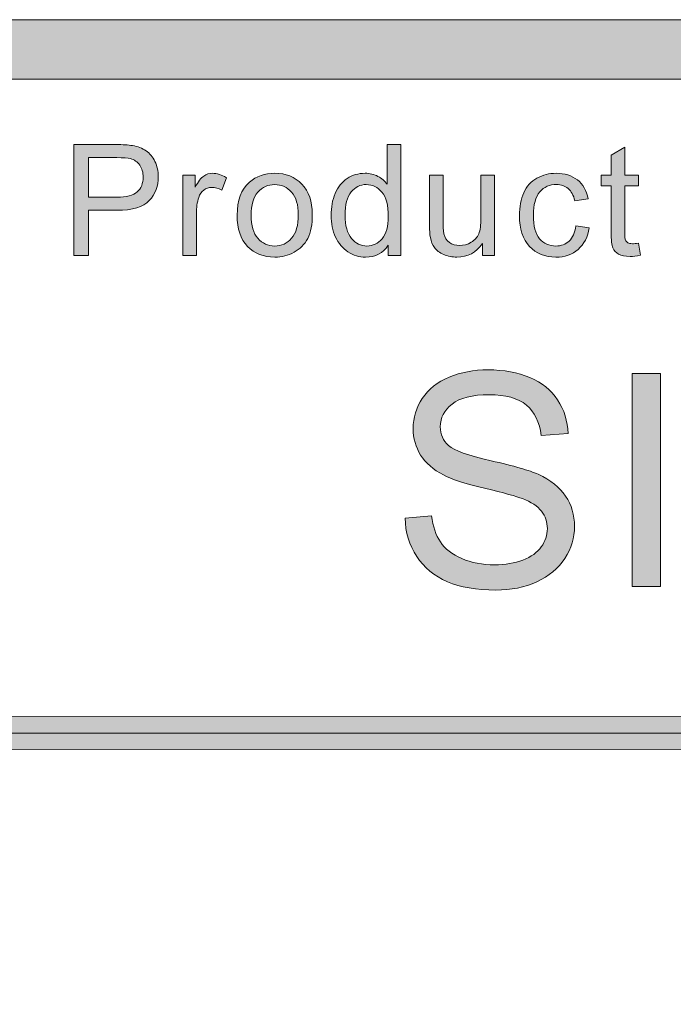
# Model space of a CAD drawing. Units: inches. Extents: x 0 to 8.9, y -11 to 2.
# Drawn here: x 3.7 to 4, y -10.1 to -9.7 of the extents above; entities that cross this region are included whole.
import ezdxf

# ---------------------------------------------------------------- set-up
doc = ezdxf.new("R2010")
doc.units = ezdxf.units.IN
doc.header["$MEASUREMENT"] = 0
doc.layers.add('Layer 1', color=7, linetype='Continuous', lineweight=0)

# ---------------------------------------------------------------- blocks, each defined once
blk = doc.blocks.new('Block_9')
at = {"layer": 'Layer 1'}
h = blk.add_hatch(color=7, dxfattribs=at)
h.dxf.hatch_style = 2
edge = h.paths.add_edge_path()
edge.add_spline(control_points=[(3.89297, -9.94355), (3.89297, -9.94355), (3.90414, -9.94257), (3.90414, -9.94257), (3.90467, -9.94706), (3.9059, -9.95072), (3.90784, -9.9536), (3.90976, -9.95646), (3.91277, -9.95878), (3.91684, -9.96056), (3.92091, -9.96232), (3.92548, -9.96322), (3.93057, -9.96322), (3.93509, -9.96322), (3.93907, -9.96254), (3.94253, -9.9612), (3.94599, -9.95985), (3.94856, -9.95801), (3.95025, -9.95567), (3.95194, -9.95333), (3.95279, -9.95078), (3.95279, -9.94801), (3.95279, -9.9452), (3.95197, -9.94275), (3.95034, -9.94066), (3.94872, -9.93856), (3.94603, -9.93681), (3.94229, -9.93538), (3.93989, -9.93445), (3.93458, -9.93298), (3.92636, -9.93102), (3.91814, -9.92904), (3.91238, -9.92718), (3.90908, -9.92543), (3.90481, -9.92319), (3.90162, -9.92041), (3.89954, -9.9171), (3.89743, -9.91378), (3.89639, -9.91007), (3.89639, -9.90595), (3.89639, -9.90145), (3.89767, -9.89722), (3.90023, -9.8933), (3.9028, -9.88936), (3.90654, -9.88639), (3.91147, -9.88436), (3.91639, -9.88232), (3.92186, -9.88129), (3.92788, -9.88129), (3.93452, -9.88129), (3.94036, -9.88236), (3.94543, -9.88451), (3.95049, -9.88664), (3.95439, -9.88978), (3.95712, -9.89393), (3.95985, -9.89808), (3.96131, -9.90278), (3.96151, -9.90804), (3.96151, -9.90804), (3.95016, -9.90888), (3.95016, -9.90888), (3.94955, -9.90324), (3.94748, -9.89897), (3.94397, -9.89608), (3.94044, -9.89319), (3.93525, -9.89174), (3.92837, -9.89174), (3.92121, -9.89174), (3.91599, -9.89305), (3.91272, -9.89567), (3.90944, -9.8983), (3.9078, -9.90146), (3.9078, -9.90516), (3.9078, -9.90838), (3.90896, -9.91102), (3.91128, -9.9131), (3.91356, -9.91517), (3.91951, -9.9173), (3.92913, -9.91947), (3.93875, -9.92166), (3.94536, -9.92356), (3.94894, -9.92518), (3.95415, -9.92759), (3.95799, -9.93062), (3.96048, -9.93431), (3.96296, -9.93799), (3.9642, -9.94223), (3.9642, -9.94704), (3.9642, -9.9518), (3.96284, -9.95629), (3.96011, -9.96049), (3.95738, -9.96471), (3.95346, -9.96798), (3.94836, -9.97032), (3.94325, -9.97266), (3.93751, -9.97382), (3.93112, -9.97382), (3.92302, -9.97382), (3.91623, -9.97264), (3.91077, -9.9703), (3.90529, -9.96794), (3.901, -9.96438), (3.89788, -9.95964), (3.89478, -9.9549), (3.89313, -9.94954), (3.89297, -9.94355)], knot_values=[0, 0, 0, 0, 1, 1, 1, 2, 2, 2, 3, 3, 3, 4, 4, 4, 5, 5, 5, 6, 6, 6, 7, 7, 7, 8, 8, 8, 9, 9, 9, 10, 10, 10, 11, 11, 11, 12, 12, 12, 13, 13, 13, 14, 14, 14, 15, 15, 15, 16, 16, 16, 17, 17, 17, 18, 18, 18, 19, 19, 19, 20, 20, 20, 21, 21, 21, 22, 22, 22, 23, 23, 23, 24, 24, 24, 25, 25, 25, 26, 26, 26, 27, 27, 27, 28, 28, 28, 29, 29, 29, 30, 30, 30, 31, 31, 31, 32, 32, 32, 33, 33, 33, 34, 34, 34, 35, 35, 35, 35], degree=3, periodic=0)
h = blk.add_hatch(color=7, dxfattribs=at)
h.dxf.hatch_style = 2
edge = h.paths.add_edge_path()
edge.add_spline(control_points=[(3.98851, -9.9723), (3.98851, -9.9723), (3.98851, -9.88283), (3.98851, -9.88283), (3.98851, -9.88283), (4.00035, -9.88283), (4.00035, -9.88283), (4.00035, -9.88283), (4.00035, -9.9723), (4.00035, -9.9723), (4.00035, -9.9723), (3.98851, -9.9723), (3.98851, -9.9723)], knot_values=[0, 0, 0, 0, 1, 1, 1, 2, 2, 2, 3, 3, 3, 4, 4, 4, 4], degree=3, periodic=0)
for points, knots in [([(3.89297, -9.94355), (3.89297, -9.94355), (3.90414, -9.94257), (3.90414, -9.94257), (3.90467, -9.94706), (3.9059, -9.95072), (3.90784, -9.9536), (3.90976, -9.95646), (3.91277, -9.95878), (3.91684, -9.96056), (3.92091, -9.96232), (3.92548, -9.96322), (3.93057, -9.96322), (3.93509, -9.96322), (3.93907, -9.96254), (3.94253, -9.9612), (3.94599, -9.95985), (3.94856, -9.95801), (3.95025, -9.95567), (3.95194, -9.95333), (3.95279, -9.95078), (3.95279, -9.94801), (3.95279, -9.9452), (3.95197, -9.94275), (3.95034, -9.94066), (3.94872, -9.93856), (3.94603, -9.93681), (3.94229, -9.93538), (3.93989, -9.93445), (3.93458, -9.93298), (3.92636, -9.93102), (3.91814, -9.92904), (3.91238, -9.92718), (3.90908, -9.92543), (3.90481, -9.92319), (3.90162, -9.92041), (3.89954, -9.9171), (3.89743, -9.91378), (3.89639, -9.91007), (3.89639, -9.90595), (3.89639, -9.90145), (3.89767, -9.89722), (3.90023, -9.8933), (3.9028, -9.88936), (3.90654, -9.88639), (3.91147, -9.88436), (3.91639, -9.88232), (3.92186, -9.88129), (3.92788, -9.88129), (3.93452, -9.88129), (3.94036, -9.88236), (3.94543, -9.88451), (3.95049, -9.88664), (3.95439, -9.88978), (3.95712, -9.89393), (3.95985, -9.89808), (3.96131, -9.90278), (3.96151, -9.90804), (3.96151, -9.90804), (3.95016, -9.90888), (3.95016, -9.90888), (3.94955, -9.90324), (3.94748, -9.89897), (3.94397, -9.89608), (3.94044, -9.89319), (3.93525, -9.89174), (3.92837, -9.89174), (3.92121, -9.89174), (3.91599, -9.89305), (3.91272, -9.89567), (3.90944, -9.8983), (3.9078, -9.90146), (3.9078, -9.90516), (3.9078, -9.90838), (3.90896, -9.91102), (3.91128, -9.9131), (3.91356, -9.91517), (3.91951, -9.9173), (3.92913, -9.91947), (3.93875, -9.92166), (3.94536, -9.92356), (3.94894, -9.92518), (3.95415, -9.92759), (3.95799, -9.93062), (3.96048, -9.93431), (3.96296, -9.93799), (3.9642, -9.94223), (3.9642, -9.94704), (3.9642, -9.9518), (3.96284, -9.95629), (3.96011, -9.96049), (3.95738, -9.96471), (3.95346, -9.96798), (3.94836, -9.97032), (3.94325, -9.97266), (3.93751, -9.97382), (3.93112, -9.97382), (3.92302, -9.97382), (3.91623, -9.97264), (3.91077, -9.9703), (3.90529, -9.96794), (3.901, -9.96438), (3.89788, -9.95964), (3.89478, -9.9549), (3.89313, -9.94954), (3.89297, -9.94355)], [0, 0, 0, 0, 1, 1, 1, 2, 2, 2, 3, 3, 3, 4, 4, 4, 5, 5, 5, 6, 6, 6, 7, 7, 7, 8, 8, 8, 9, 9, 9, 10, 10, 10, 11, 11, 11, 12, 12, 12, 13, 13, 13, 14, 14, 14, 15, 15, 15, 16, 16, 16, 17, 17, 17, 18, 18, 18, 19, 19, 19, 20, 20, 20, 21, 21, 21, 22, 22, 22, 23, 23, 23, 24, 24, 24, 25, 25, 25, 26, 26, 26, 27, 27, 27, 28, 28, 28, 29, 29, 29, 30, 30, 30, 31, 31, 31, 32, 32, 32, 33, 33, 33, 34, 34, 34, 35, 35, 35, 35]), ([(3.98851, -9.9723), (3.98851, -9.9723), (3.98851, -9.88283), (3.98851, -9.88283), (3.98851, -9.88283), (4.00035, -9.88283), (4.00035, -9.88283), (4.00035, -9.88283), (4.00035, -9.9723), (4.00035, -9.9723), (4.00035, -9.9723), (3.98851, -9.9723), (3.98851, -9.9723)], [0, 0, 0, 0, 1, 1, 1, 2, 2, 2, 3, 3, 3, 4, 4, 4, 4])]:
    blk.add_open_spline(points, degree=3, knots=knots, dxfattribs=at)
blk = doc.blocks.new('Block_8')
at = {"layer": 'Layer 1'}
blk.add_blockref('Block_9', (0, 0), dxfattribs=at)
blk = doc.blocks.new('Block_44')
at = {"layer": 'Layer 1'}
h = blk.add_hatch(color=7, dxfattribs=at)
h.dxf.hatch_style = 2
edge = h.paths.add_edge_path()
edge.add_spline(control_points=[(3.75988, -9.80876), (3.75988, -9.80876), (3.77192, -9.80876), (3.77192, -9.80876), (3.7759, -9.80876), (3.77873, -9.80802), (3.7804, -9.80655), (3.78207, -9.80505), (3.7829, -9.80298), (3.7829, -9.80028), (3.7829, -9.79834), (3.78242, -9.79667), (3.78143, -9.79529), (3.78044, -9.79389), (3.77915, -9.79298), (3.77754, -9.79253), (3.7765, -9.79226), (3.77458, -9.79213), (3.77179, -9.79213), (3.77179, -9.79213), (3.75988, -9.79213), (3.75988, -9.79213), (3.75988, -9.79213), (3.75988, -9.80876), (3.75988, -9.80876)], knot_values=[0, 0, 0, 0, 1, 1, 1, 2, 2, 2, 3, 3, 3, 4, 4, 4, 5, 5, 5, 6, 6, 6, 7, 7, 7, 8, 8, 8, 8], degree=3, periodic=0)
edge = h.paths.add_edge_path()
edge.add_spline(control_points=[(3.75372, -9.83318), (3.75372, -9.83318), (3.75372, -9.78663), (3.75372, -9.78663), (3.75372, -9.78663), (3.77128, -9.78663), (3.77128, -9.78663), (3.77437, -9.78663), (3.77673, -9.78677), (3.77837, -9.78707), (3.78065, -9.78745), (3.78257, -9.78818), (3.78411, -9.78925), (3.78566, -9.79032), (3.78691, -9.79182), (3.78785, -9.79374), (3.78878, -9.79567), (3.78926, -9.79778), (3.78926, -9.80009), (3.78926, -9.80405), (3.788, -9.8074), (3.78548, -9.81014), (3.78296, -9.81288), (3.77841, -9.81426), (3.77182, -9.81426), (3.77182, -9.81426), (3.75988, -9.81426), (3.75988, -9.81426), (3.75988, -9.81426), (3.75988, -9.83318), (3.75988, -9.83318), (3.75988, -9.83318), (3.75372, -9.83318), (3.75372, -9.83318)], knot_values=[0, 0, 0, 0, 1, 1, 1, 2, 2, 2, 3, 3, 3, 4, 4, 4, 5, 5, 5, 6, 6, 6, 7, 7, 7, 8, 8, 8, 9, 9, 9, 10, 10, 10, 11, 11, 11, 11], degree=3, periodic=0)
h = blk.add_hatch(color=7, dxfattribs=at)
h.dxf.hatch_style = 2
edge = h.paths.add_edge_path()
edge.add_spline(control_points=[(3.86777, -9.81635), (3.86777, -9.82067), (3.86868, -9.82391), (3.8705, -9.82604), (3.87232, -9.82818), (3.87447, -9.82925), (3.87695, -9.82925), (3.87945, -9.82925), (3.88157, -9.82822), (3.88331, -9.82619), (3.88506, -9.82414), (3.88594, -9.82102), (3.88594, -9.81683), (3.88594, -9.81222), (3.88505, -9.80882), (3.88327, -9.80667), (3.88149, -9.80451), (3.8793, -9.80343), (3.8767, -9.80343), (3.87415, -9.80343), (3.87203, -9.80447), (3.87033, -9.80655), (3.86863, -9.80862), (3.86777, -9.81189), (3.86777, -9.81635)], knot_values=[0, 0, 0, 0, 1, 1, 1, 2, 2, 2, 3, 3, 3, 4, 4, 4, 5, 5, 5, 6, 6, 6, 7, 7, 7, 8, 8, 8, 8], degree=3, periodic=0)
edge = h.paths.add_edge_path()
edge.add_spline(control_points=[(3.88584, -9.83318), (3.88584, -9.83318), (3.88584, -9.82893), (3.88584, -9.82893), (3.8837, -9.83228), (3.88056, -9.83394), (3.87641, -9.83394), (3.87372, -9.83394), (3.87125, -9.83321), (3.86899, -9.83172), (3.86674, -9.83024), (3.86499, -9.82817), (3.86376, -9.82552), (3.86251, -9.82286), (3.8619, -9.81981), (3.8619, -9.81635), (3.8619, -9.81299), (3.86245, -9.80994), (3.86358, -9.8072), (3.8647, -9.80444), (3.86639, -9.80235), (3.86863, -9.80089), (3.87087, -9.79942), (3.87338, -9.79869), (3.87615, -9.79869), (3.87819, -9.79869), (3.88, -9.79913), (3.88159, -9.79998), (3.88317, -9.80084), (3.88447, -9.80196), (3.88546, -9.80333), (3.88546, -9.80333), (3.88546, -9.78663), (3.88546, -9.78663), (3.88546, -9.78663), (3.89115, -9.78663), (3.89115, -9.78663), (3.89115, -9.78663), (3.89115, -9.83318), (3.89115, -9.83318), (3.89115, -9.83318), (3.88584, -9.83318), (3.88584, -9.83318)], knot_values=[0, 0, 0, 0, 1, 1, 1, 2, 2, 2, 3, 3, 3, 4, 4, 4, 5, 5, 5, 6, 6, 6, 7, 7, 7, 8, 8, 8, 9, 9, 9, 10, 10, 10, 11, 11, 11, 12, 12, 12, 13, 13, 13, 14, 14, 14, 14], degree=3, periodic=0)
h = blk.add_hatch(color=7, dxfattribs=at)
h.dxf.hatch_style = 2
edge = h.paths.add_edge_path()
edge.add_spline(control_points=[(3.99106, -9.82807), (3.99106, -9.82807), (3.99188, -9.83312), (3.99188, -9.83312), (3.99028, -9.83346), (3.98884, -9.83363), (3.98756, -9.83363), (3.98549, -9.83363), (3.98388, -9.83331), (3.98274, -9.83264), (3.98159, -9.83199), (3.98079, -9.83112), (3.98033, -9.83005), (3.97986, -9.82899), (3.97963, -9.82674), (3.97963, -9.82331), (3.97963, -9.82331), (3.97963, -9.8039), (3.97963, -9.8039), (3.97963, -9.8039), (3.97544, -9.8039), (3.97544, -9.8039), (3.97544, -9.8039), (3.97544, -9.79945), (3.97544, -9.79945), (3.97544, -9.79945), (3.97963, -9.79945), (3.97963, -9.79945), (3.97963, -9.79945), (3.97963, -9.79111), (3.97963, -9.79111), (3.97963, -9.79111), (3.98531, -9.78768), (3.98531, -9.78768), (3.98531, -9.78768), (3.98531, -9.79945), (3.98531, -9.79945), (3.98531, -9.79945), (3.99106, -9.79945), (3.99106, -9.79945), (3.99106, -9.79945), (3.99106, -9.8039), (3.99106, -9.8039), (3.99106, -9.8039), (3.98531, -9.8039), (3.98531, -9.8039), (3.98531, -9.8039), (3.98531, -9.82362), (3.98531, -9.82362), (3.98531, -9.82525), (3.98541, -9.82631), (3.98561, -9.82677), (3.98581, -9.82723), (3.98614, -9.82761), (3.9866, -9.82788), (3.98705, -9.82815), (3.9877, -9.82829), (3.98855, -9.82829), (3.98918, -9.82829), (3.99002, -9.82822), (3.99106, -9.82807)], knot_values=[0, 0, 0, 0, 1, 1, 1, 2, 2, 2, 3, 3, 3, 4, 4, 4, 5, 5, 5, 6, 6, 6, 7, 7, 7, 8, 8, 8, 9, 9, 9, 10, 10, 10, 11, 11, 11, 12, 12, 12, 13, 13, 13, 14, 14, 14, 15, 15, 15, 16, 16, 16, 17, 17, 17, 18, 18, 18, 19, 19, 19, 20, 20, 20, 20], degree=3, periodic=0)
h = blk.add_hatch(color=7, dxfattribs=at)
h.dxf.hatch_style = 2
edge = h.paths.add_edge_path()
edge.add_spline(control_points=[(3.79956, -9.83318), (3.79956, -9.83318), (3.79956, -9.79945), (3.79956, -9.79945), (3.79956, -9.79945), (3.8047, -9.79945), (3.8047, -9.79945), (3.8047, -9.79945), (3.8047, -9.80457), (3.8047, -9.80457), (3.80602, -9.80218), (3.80723, -9.8006), (3.80834, -9.79985), (3.80946, -9.79907), (3.81068, -9.79869), (3.812, -9.79869), (3.81394, -9.79869), (3.81589, -9.79932), (3.81788, -9.80054), (3.81788, -9.80054), (3.81591, -9.80584), (3.81591, -9.80584), (3.81451, -9.80501), (3.81312, -9.80461), (3.81172, -9.80461), (3.81047, -9.80461), (3.80935, -9.80497), (3.80836, -9.80573), (3.80736, -9.80648), (3.80665, -9.80752), (3.80623, -9.80885), (3.8056, -9.81089), (3.80528, -9.81311), (3.80528, -9.81552), (3.80528, -9.81552), (3.80528, -9.83318), (3.80528, -9.83318), (3.80528, -9.83318), (3.79956, -9.83318), (3.79956, -9.83318)], knot_values=[0, 0, 0, 0, 1, 1, 1, 2, 2, 2, 3, 3, 3, 4, 4, 4, 5, 5, 5, 6, 6, 6, 7, 7, 7, 8, 8, 8, 9, 9, 9, 10, 10, 10, 11, 11, 11, 12, 12, 12, 13, 13, 13, 13], degree=3, periodic=0)
h = blk.add_hatch(color=7, dxfattribs=at)
h.dxf.hatch_style = 2
edge = h.paths.add_edge_path()
edge.add_spline(control_points=[(3.82828, -9.81632), (3.82828, -9.82064), (3.82922, -9.82388), (3.83111, -9.82602), (3.83299, -9.82817), (3.83536, -9.82925), (3.83822, -9.82925), (3.84106, -9.82925), (3.84342, -9.82817), (3.8453, -9.82601), (3.84719, -9.82385), (3.84812, -9.82056), (3.84812, -9.81613), (3.84812, -9.81196), (3.84718, -9.8088), (3.84528, -9.80665), (3.84339, -9.8045), (3.84104, -9.80343), (3.83822, -9.80343), (3.83536, -9.80343), (3.83299, -9.8045), (3.83111, -9.80664), (3.82922, -9.80877), (3.82828, -9.812), (3.82828, -9.81632)], knot_values=[0, 0, 0, 0, 1, 1, 1, 2, 2, 2, 3, 3, 3, 4, 4, 4, 5, 5, 5, 6, 6, 6, 7, 7, 7, 8, 8, 8, 8], degree=3, periodic=0)
edge = h.paths.add_edge_path()
edge.add_spline(control_points=[(3.8224, -9.81632), (3.8224, -9.81007), (3.82414, -9.80545), (3.82761, -9.80245), (3.83051, -9.79994), (3.83405, -9.79869), (3.83822, -9.79869), (3.84285, -9.79869), (3.84665, -9.80021), (3.84959, -9.80325), (3.85253, -9.80629), (3.854, -9.81049), (3.854, -9.81585), (3.854, -9.82019), (3.85335, -9.82359), (3.85205, -9.82609), (3.85075, -9.82857), (3.84885, -9.83051), (3.84637, -9.83188), (3.84388, -9.83325), (3.84116, -9.83394), (3.83822, -9.83394), (3.8335, -9.83394), (3.82968, -9.83244), (3.82677, -9.8294), (3.82386, -9.82638), (3.8224, -9.82202), (3.8224, -9.81632)], knot_values=[0, 0, 0, 0, 1, 1, 1, 2, 2, 2, 3, 3, 3, 4, 4, 4, 5, 5, 5, 6, 6, 6, 7, 7, 7, 8, 8, 8, 9, 9, 9, 9], degree=3, periodic=0)
h = blk.add_hatch(color=7, dxfattribs=at)
h.dxf.hatch_style = 2
edge = h.paths.add_edge_path()
edge.add_spline(control_points=[(3.92548, -9.83318), (3.92548, -9.83318), (3.92548, -9.82823), (3.92548, -9.82823), (3.92286, -9.83204), (3.91929, -9.83394), (3.91478, -9.83394), (3.91279, -9.83394), (3.91094, -9.83356), (3.90921, -9.8328), (3.90748, -9.83204), (3.9062, -9.83108), (3.90537, -9.82993), (3.90453, -9.82878), (3.90394, -9.82737), (3.90361, -9.82568), (3.90337, -9.82457), (3.90325, -9.82279), (3.90325, -9.82035), (3.90325, -9.82035), (3.90325, -9.79945), (3.90325, -9.79945), (3.90325, -9.79945), (3.90897, -9.79945), (3.90897, -9.79945), (3.90897, -9.79945), (3.90897, -9.81817), (3.90897, -9.81817), (3.90897, -9.82115), (3.90908, -9.82316), (3.90932, -9.82419), (3.90968, -9.8257), (3.91044, -9.82688), (3.91161, -9.82773), (3.91277, -9.8286), (3.91421, -9.82902), (3.91593, -9.82902), (3.91764, -9.82902), (3.91925, -9.82859), (3.92076, -9.8277), (3.92225, -9.82682), (3.92332, -9.82563), (3.92394, -9.82412), (3.92457, -9.8226), (3.92488, -9.82041), (3.92488, -9.81753), (3.92488, -9.81753), (3.92488, -9.79945), (3.92488, -9.79945), (3.92488, -9.79945), (3.9306, -9.79945), (3.9306, -9.79945), (3.9306, -9.79945), (3.9306, -9.83318), (3.9306, -9.83318), (3.9306, -9.83318), (3.92548, -9.83318), (3.92548, -9.83318)], knot_values=[0, 0, 0, 0, 1, 1, 1, 2, 2, 2, 3, 3, 3, 4, 4, 4, 5, 5, 5, 6, 6, 6, 7, 7, 7, 8, 8, 8, 9, 9, 9, 10, 10, 10, 11, 11, 11, 12, 12, 12, 13, 13, 13, 14, 14, 14, 15, 15, 15, 16, 16, 16, 17, 17, 17, 18, 18, 18, 19, 19, 19, 19], degree=3, periodic=0)
h = blk.add_hatch(color=7, dxfattribs=at)
h.dxf.hatch_style = 2
edge = h.paths.add_edge_path()
edge.add_spline(control_points=[(3.96481, -9.82083), (3.96481, -9.82083), (3.97043, -9.82156), (3.97043, -9.82156), (3.96982, -9.82544), (3.96825, -9.82846), (3.96572, -9.83066), (3.96319, -9.83285), (3.96008, -9.83394), (3.95639, -9.83394), (3.95178, -9.83394), (3.94807, -9.83244), (3.94527, -9.82943), (3.94246, -9.8264), (3.94106, -9.82208), (3.94106, -9.81645), (3.94106, -9.81281), (3.94166, -9.80962), (3.94287, -9.80688), (3.94407, -9.80416), (3.94591, -9.80211), (3.94838, -9.80074), (3.95085, -9.79938), (3.95353, -9.79869), (3.95643, -9.79869), (3.96009, -9.79869), (3.96309, -9.79963), (3.96541, -9.80147), (3.96775, -9.80333), (3.96924, -9.80596), (3.9699, -9.80937), (3.9699, -9.80937), (3.96434, -9.81022), (3.96434, -9.81022), (3.96381, -9.80796), (3.96287, -9.80625), (3.96153, -9.80511), (3.96018, -9.80397), (3.95856, -9.8034), (3.95665, -9.8034), (3.95377, -9.8034), (3.95143, -9.80443), (3.94963, -9.80649), (3.94784, -9.80855), (3.94693, -9.81182), (3.94693, -9.81628), (3.94693, -9.82081), (3.9478, -9.82411), (3.94954, -9.82617), (3.95127, -9.82822), (3.95354, -9.82925), (3.95633, -9.82925), (3.95858, -9.82925), (3.96045, -9.82856), (3.96195, -9.82718), (3.96346, -9.82581), (3.96441, -9.82369), (3.96481, -9.82083)], knot_values=[0, 0, 0, 0, 1, 1, 1, 2, 2, 2, 3, 3, 3, 4, 4, 4, 5, 5, 5, 6, 6, 6, 7, 7, 7, 8, 8, 8, 9, 9, 9, 10, 10, 10, 11, 11, 11, 12, 12, 12, 13, 13, 13, 14, 14, 14, 15, 15, 15, 16, 16, 16, 17, 17, 17, 18, 18, 18, 19, 19, 19, 19], degree=3, periodic=0)
for points, knots in [([(3.75372, -9.83318), (3.75372, -9.83318), (3.75372, -9.78663), (3.75372, -9.78663), (3.75372, -9.78663), (3.77128, -9.78663), (3.77128, -9.78663), (3.77437, -9.78663), (3.77673, -9.78677), (3.77837, -9.78707), (3.78065, -9.78745), (3.78257, -9.78818), (3.78411, -9.78925), (3.78566, -9.79032), (3.78691, -9.79182), (3.78785, -9.79374), (3.78878, -9.79567), (3.78926, -9.79778), (3.78926, -9.80009), (3.78926, -9.80405), (3.788, -9.8074), (3.78548, -9.81014), (3.78296, -9.81288), (3.77841, -9.81426), (3.77182, -9.81426), (3.77182, -9.81426), (3.75988, -9.81426), (3.75988, -9.81426), (3.75988, -9.81426), (3.75988, -9.83318), (3.75988, -9.83318), (3.75988, -9.83318), (3.75372, -9.83318), (3.75372, -9.83318)], [0, 0, 0, 0, 1, 1, 1, 2, 2, 2, 3, 3, 3, 4, 4, 4, 5, 5, 5, 6, 6, 6, 7, 7, 7, 8, 8, 8, 9, 9, 9, 10, 10, 10, 11, 11, 11, 11]), ([(3.88584, -9.83318), (3.88584, -9.83318), (3.88584, -9.82893), (3.88584, -9.82893), (3.8837, -9.83228), (3.88056, -9.83394), (3.87641, -9.83394), (3.87372, -9.83394), (3.87125, -9.83321), (3.86899, -9.83172), (3.86674, -9.83024), (3.86499, -9.82817), (3.86376, -9.82552), (3.86251, -9.82286), (3.8619, -9.81981), (3.8619, -9.81635), (3.8619, -9.81299), (3.86245, -9.80994), (3.86358, -9.8072), (3.8647, -9.80444), (3.86639, -9.80235), (3.86863, -9.80089), (3.87087, -9.79942), (3.87338, -9.79869), (3.87615, -9.79869), (3.87819, -9.79869), (3.88, -9.79913), (3.88159, -9.79998), (3.88317, -9.80084), (3.88447, -9.80196), (3.88546, -9.80333), (3.88546, -9.80333), (3.88546, -9.78663), (3.88546, -9.78663), (3.88546, -9.78663), (3.89115, -9.78663), (3.89115, -9.78663), (3.89115, -9.78663), (3.89115, -9.83318), (3.89115, -9.83318), (3.89115, -9.83318), (3.88584, -9.83318), (3.88584, -9.83318)], [0, 0, 0, 0, 1, 1, 1, 2, 2, 2, 3, 3, 3, 4, 4, 4, 5, 5, 5, 6, 6, 6, 7, 7, 7, 8, 8, 8, 9, 9, 9, 10, 10, 10, 11, 11, 11, 12, 12, 12, 13, 13, 13, 14, 14, 14, 14]), ([(3.99106, -9.82807), (3.99106, -9.82807), (3.99188, -9.83312), (3.99188, -9.83312), (3.99028, -9.83346), (3.98884, -9.83363), (3.98756, -9.83363), (3.98549, -9.83363), (3.98388, -9.83331), (3.98274, -9.83264), (3.98159, -9.83199), (3.98079, -9.83112), (3.98033, -9.83005), (3.97986, -9.82899), (3.97963, -9.82674), (3.97963, -9.82331), (3.97963, -9.82331), (3.97963, -9.8039), (3.97963, -9.8039), (3.97963, -9.8039), (3.97544, -9.8039), (3.97544, -9.8039), (3.97544, -9.8039), (3.97544, -9.79945), (3.97544, -9.79945), (3.97544, -9.79945), (3.97963, -9.79945), (3.97963, -9.79945), (3.97963, -9.79945), (3.97963, -9.79111), (3.97963, -9.79111), (3.97963, -9.79111), (3.98531, -9.78768), (3.98531, -9.78768), (3.98531, -9.78768), (3.98531, -9.79945), (3.98531, -9.79945), (3.98531, -9.79945), (3.99106, -9.79945), (3.99106, -9.79945), (3.99106, -9.79945), (3.99106, -9.8039), (3.99106, -9.8039), (3.99106, -9.8039), (3.98531, -9.8039), (3.98531, -9.8039), (3.98531, -9.8039), (3.98531, -9.82362), (3.98531, -9.82362), (3.98531, -9.82525), (3.98541, -9.82631), (3.98561, -9.82677), (3.98581, -9.82723), (3.98614, -9.82761), (3.9866, -9.82788), (3.98705, -9.82815), (3.9877, -9.82829), (3.98855, -9.82829), (3.98918, -9.82829), (3.99002, -9.82822), (3.99106, -9.82807)], [0, 0, 0, 0, 1, 1, 1, 2, 2, 2, 3, 3, 3, 4, 4, 4, 5, 5, 5, 6, 6, 6, 7, 7, 7, 8, 8, 8, 9, 9, 9, 10, 10, 10, 11, 11, 11, 12, 12, 12, 13, 13, 13, 14, 14, 14, 15, 15, 15, 16, 16, 16, 17, 17, 17, 18, 18, 18, 19, 19, 19, 20, 20, 20, 20]), ([(3.75988, -9.80876), (3.75988, -9.80876), (3.77192, -9.80876), (3.77192, -9.80876), (3.7759, -9.80876), (3.77873, -9.80802), (3.7804, -9.80655), (3.78207, -9.80505), (3.7829, -9.80298), (3.7829, -9.80028), (3.7829, -9.79834), (3.78242, -9.79667), (3.78143, -9.79529), (3.78044, -9.79389), (3.77915, -9.79298), (3.77754, -9.79253), (3.7765, -9.79226), (3.77458, -9.79213), (3.77179, -9.79213), (3.77179, -9.79213), (3.75988, -9.79213), (3.75988, -9.79213), (3.75988, -9.79213), (3.75988, -9.80876), (3.75988, -9.80876)], [0, 0, 0, 0, 1, 1, 1, 2, 2, 2, 3, 3, 3, 4, 4, 4, 5, 5, 5, 6, 6, 6, 7, 7, 7, 8, 8, 8, 8]), ([(3.79956, -9.83318), (3.79956, -9.83318), (3.79956, -9.79945), (3.79956, -9.79945), (3.79956, -9.79945), (3.8047, -9.79945), (3.8047, -9.79945), (3.8047, -9.79945), (3.8047, -9.80457), (3.8047, -9.80457), (3.80602, -9.80218), (3.80723, -9.8006), (3.80834, -9.79985), (3.80946, -9.79907), (3.81068, -9.79869), (3.812, -9.79869), (3.81394, -9.79869), (3.81589, -9.79932), (3.81788, -9.80054), (3.81788, -9.80054), (3.81591, -9.80584), (3.81591, -9.80584), (3.81451, -9.80501), (3.81312, -9.80461), (3.81172, -9.80461), (3.81047, -9.80461), (3.80935, -9.80497), (3.80836, -9.80573), (3.80736, -9.80648), (3.80665, -9.80752), (3.80623, -9.80885), (3.8056, -9.81089), (3.80528, -9.81311), (3.80528, -9.81552), (3.80528, -9.81552), (3.80528, -9.83318), (3.80528, -9.83318), (3.80528, -9.83318), (3.79956, -9.83318), (3.79956, -9.83318)], [0, 0, 0, 0, 1, 1, 1, 2, 2, 2, 3, 3, 3, 4, 4, 4, 5, 5, 5, 6, 6, 6, 7, 7, 7, 8, 8, 8, 9, 9, 9, 10, 10, 10, 11, 11, 11, 12, 12, 12, 13, 13, 13, 13]), ([(3.8224, -9.81632), (3.8224, -9.81007), (3.82414, -9.80545), (3.82761, -9.80245), (3.83051, -9.79994), (3.83405, -9.79869), (3.83822, -9.79869), (3.84285, -9.79869), (3.84665, -9.80021), (3.84959, -9.80325), (3.85253, -9.80629), (3.854, -9.81049), (3.854, -9.81585), (3.854, -9.82019), (3.85335, -9.82359), (3.85205, -9.82609), (3.85075, -9.82857), (3.84885, -9.83051), (3.84637, -9.83188), (3.84388, -9.83325), (3.84116, -9.83394), (3.83822, -9.83394), (3.8335, -9.83394), (3.82968, -9.83244), (3.82677, -9.8294), (3.82386, -9.82638), (3.8224, -9.82202), (3.8224, -9.81632)], [0, 0, 0, 0, 1, 1, 1, 2, 2, 2, 3, 3, 3, 4, 4, 4, 5, 5, 5, 6, 6, 6, 7, 7, 7, 8, 8, 8, 9, 9, 9, 9]), ([(3.92548, -9.83318), (3.92548, -9.83318), (3.92548, -9.82823), (3.92548, -9.82823), (3.92286, -9.83204), (3.91929, -9.83394), (3.91478, -9.83394), (3.91279, -9.83394), (3.91094, -9.83356), (3.90921, -9.8328), (3.90748, -9.83204), (3.9062, -9.83108), (3.90537, -9.82993), (3.90453, -9.82878), (3.90394, -9.82737), (3.90361, -9.82568), (3.90337, -9.82457), (3.90325, -9.82279), (3.90325, -9.82035), (3.90325, -9.82035), (3.90325, -9.79945), (3.90325, -9.79945), (3.90325, -9.79945), (3.90897, -9.79945), (3.90897, -9.79945), (3.90897, -9.79945), (3.90897, -9.81817), (3.90897, -9.81817), (3.90897, -9.82115), (3.90908, -9.82316), (3.90932, -9.82419), (3.90968, -9.8257), (3.91044, -9.82688), (3.91161, -9.82773), (3.91277, -9.8286), (3.91421, -9.82902), (3.91593, -9.82902), (3.91764, -9.82902), (3.91925, -9.82859), (3.92076, -9.8277), (3.92225, -9.82682), (3.92332, -9.82563), (3.92394, -9.82412), (3.92457, -9.8226), (3.92488, -9.82041), (3.92488, -9.81753), (3.92488, -9.81753), (3.92488, -9.79945), (3.92488, -9.79945), (3.92488, -9.79945), (3.9306, -9.79945), (3.9306, -9.79945), (3.9306, -9.79945), (3.9306, -9.83318), (3.9306, -9.83318), (3.9306, -9.83318), (3.92548, -9.83318), (3.92548, -9.83318)], [0, 0, 0, 0, 1, 1, 1, 2, 2, 2, 3, 3, 3, 4, 4, 4, 5, 5, 5, 6, 6, 6, 7, 7, 7, 8, 8, 8, 9, 9, 9, 10, 10, 10, 11, 11, 11, 12, 12, 12, 13, 13, 13, 14, 14, 14, 15, 15, 15, 16, 16, 16, 17, 17, 17, 18, 18, 18, 19, 19, 19, 19]), ([(3.96481, -9.82083), (3.96481, -9.82083), (3.97043, -9.82156), (3.97043, -9.82156), (3.96982, -9.82544), (3.96825, -9.82846), (3.96572, -9.83066), (3.96319, -9.83285), (3.96008, -9.83394), (3.95639, -9.83394), (3.95178, -9.83394), (3.94807, -9.83244), (3.94527, -9.82943), (3.94246, -9.8264), (3.94106, -9.82208), (3.94106, -9.81645), (3.94106, -9.81281), (3.94166, -9.80962), (3.94287, -9.80688), (3.94407, -9.80416), (3.94591, -9.80211), (3.94838, -9.80074), (3.95085, -9.79938), (3.95353, -9.79869), (3.95643, -9.79869), (3.96009, -9.79869), (3.96309, -9.79963), (3.96541, -9.80147), (3.96775, -9.80333), (3.96924, -9.80596), (3.9699, -9.80937), (3.9699, -9.80937), (3.96434, -9.81022), (3.96434, -9.81022), (3.96381, -9.80796), (3.96287, -9.80625), (3.96153, -9.80511), (3.96018, -9.80397), (3.95856, -9.8034), (3.95665, -9.8034), (3.95377, -9.8034), (3.95143, -9.80443), (3.94963, -9.80649), (3.94784, -9.80855), (3.94693, -9.81182), (3.94693, -9.81628), (3.94693, -9.82081), (3.9478, -9.82411), (3.94954, -9.82617), (3.95127, -9.82822), (3.95354, -9.82925), (3.95633, -9.82925), (3.95858, -9.82925), (3.96045, -9.82856), (3.96195, -9.82718), (3.96346, -9.82581), (3.96441, -9.82369), (3.96481, -9.82083)], [0, 0, 0, 0, 1, 1, 1, 2, 2, 2, 3, 3, 3, 4, 4, 4, 5, 5, 5, 6, 6, 6, 7, 7, 7, 8, 8, 8, 9, 9, 9, 10, 10, 10, 11, 11, 11, 12, 12, 12, 13, 13, 13, 14, 14, 14, 15, 15, 15, 16, 16, 16, 17, 17, 17, 18, 18, 18, 19, 19, 19, 19]), ([(3.82828, -9.81632), (3.82828, -9.82064), (3.82922, -9.82388), (3.83111, -9.82602), (3.83299, -9.82817), (3.83536, -9.82925), (3.83822, -9.82925), (3.84106, -9.82925), (3.84342, -9.82817), (3.8453, -9.82601), (3.84719, -9.82385), (3.84812, -9.82056), (3.84812, -9.81613), (3.84812, -9.81196), (3.84718, -9.8088), (3.84528, -9.80665), (3.84339, -9.8045), (3.84104, -9.80343), (3.83822, -9.80343), (3.83536, -9.80343), (3.83299, -9.8045), (3.83111, -9.80664), (3.82922, -9.80877), (3.82828, -9.812), (3.82828, -9.81632)], [0, 0, 0, 0, 1, 1, 1, 2, 2, 2, 3, 3, 3, 4, 4, 4, 5, 5, 5, 6, 6, 6, 7, 7, 7, 8, 8, 8, 8]), ([(3.86777, -9.81635), (3.86777, -9.82067), (3.86868, -9.82391), (3.8705, -9.82604), (3.87232, -9.82818), (3.87447, -9.82925), (3.87695, -9.82925), (3.87945, -9.82925), (3.88157, -9.82822), (3.88331, -9.82619), (3.88506, -9.82414), (3.88594, -9.82102), (3.88594, -9.81683), (3.88594, -9.81222), (3.88505, -9.80882), (3.88327, -9.80667), (3.88149, -9.80451), (3.8793, -9.80343), (3.8767, -9.80343), (3.87415, -9.80343), (3.87203, -9.80447), (3.87033, -9.80655), (3.86863, -9.80862), (3.86777, -9.81189), (3.86777, -9.81635)], [0, 0, 0, 0, 1, 1, 1, 2, 2, 2, 3, 3, 3, 4, 4, 4, 5, 5, 5, 6, 6, 6, 7, 7, 7, 8, 8, 8, 8])]:
    blk.add_open_spline(points, degree=3, knots=knots, dxfattribs=at)
blk = doc.blocks.new('Block_43')
at = {"layer": 'Layer 1'}
blk.add_blockref('Block_44', (0, 0), dxfattribs=at)
blk = doc.blocks.new('Block_65')
at = {"layer": 'Layer 1'}
h = blk.add_hatch(color=7, dxfattribs=at)
h.dxf.hatch_style = 2
edge = h.paths.add_edge_path()
edge.add_spline(control_points=[(8.12683, -10.40198), (8.12683, -10.51072), (8.03837, -10.59917), (7.92964, -10.59917), (7.92964, -10.59917), (0.57207, -10.59917), (0.57207, -10.59917), (0.46334, -10.59917), (0.37488, -10.51072), (0.37488, -10.40198), (0.37488, -10.40198), (0.37488, -9.95636), (0.37488, -9.95636), (0.37488, -9.84762), (0.46334, -9.75917), (0.57207, -9.75917), (0.57207, -9.75917), (7.92964, -9.75917), (7.92964, -9.75917), (8.03837, -9.75917), (8.12683, -9.84762), (8.12683, -9.95636), (8.12683, -9.95636), (8.12683, -10.40198), (8.12683, -10.40198)], knot_values=[0, 0, 0, 0, 1, 1, 1, 2, 2, 2, 3, 3, 3, 4, 4, 4, 5, 5, 5, 6, 6, 6, 7, 7, 7, 8, 8, 8, 8], degree=3, periodic=0)
edge = h.paths.add_edge_path()
edge.add_spline(control_points=[(7.92964, -9.73417), (7.92964, -9.73417), (0.57207, -9.73417), (0.57207, -9.73417), (0.44935, -9.73417), (0.34988, -9.83365), (0.34988, -9.95636), (0.34988, -9.95636), (0.34988, -10.40198), (0.34988, -10.40198), (0.34988, -10.52469), (0.44935, -10.62417), (0.57207, -10.62417), (0.57207, -10.62417), (3.78723, -10.62289), (3.78723, -10.62289), (3.78723, -10.62289), (4.71448, -10.62289), (4.71448, -10.62289), (4.71448, -10.62289), (7.92964, -10.62417), (7.92964, -10.62417), (8.05235, -10.62417), (8.15182, -10.52469), (8.15182, -10.40198), (8.15182, -10.40198), (8.15182, -9.95636), (8.15182, -9.95636), (8.15182, -9.83365), (8.05235, -9.73417), (7.92964, -9.73417)], knot_values=[0, 0, 0, 0, 1, 1, 1, 2, 2, 2, 3, 3, 3, 4, 4, 4, 5, 5, 5, 6, 6, 6, 7, 7, 7, 8, 8, 8, 9, 9, 9, 10, 10, 10, 10], degree=3, periodic=0)
edge.add_line((7.92964, -9.73417), (7.92964, -9.73417))
h = blk.add_hatch(color=7, dxfattribs=at)
h.dxf.hatch_style = 2
edge = h.paths.add_edge_path()
edge.add_spline(control_points=[(2.11794, -10.04111), (2.11408, -10.04111), (2.11094, -10.03797), (2.11094, -10.03411), (2.11094, -10.03025), (2.11408, -10.02711), (2.11794, -10.02711), (2.11794, -10.02711), (8.06211, -10.02647), (8.06211, -10.02647), (8.06597, -10.02647), (8.06911, -10.02961), (8.06911, -10.03347), (8.06911, -10.03735), (8.06597, -10.04047), (8.06211, -10.04047), (8.06211, -10.04047), (2.11794, -10.04111), (2.11794, -10.04111)], knot_values=[0, 0, 0, 0, 1, 1, 1, 2, 2, 2, 3, 3, 3, 4, 4, 4, 5, 5, 5, 6, 6, 6, 6], degree=3, periodic=0)
blk.add_line((8.06212, -10.03347), (2.11793, -10.03411), dxfattribs=at)
for points, knots in [([(7.92964, -9.73417), (7.92964, -9.73417), (0.57207, -9.73417), (0.57207, -9.73417), (0.44935, -9.73417), (0.34988, -9.83365), (0.34988, -9.95636), (0.34988, -9.95636), (0.34988, -10.40198), (0.34988, -10.40198), (0.34988, -10.52469), (0.44935, -10.62417), (0.57207, -10.62417), (0.57207, -10.62417), (3.78723, -10.62289), (3.78723, -10.62289), (3.78723, -10.62289), (4.71448, -10.62289), (4.71448, -10.62289), (4.71448, -10.62289), (7.92964, -10.62417), (7.92964, -10.62417), (8.05235, -10.62417), (8.15182, -10.52469), (8.15182, -10.40198), (8.15182, -10.40198), (8.15182, -9.95636), (8.15182, -9.95636), (8.15182, -9.83365), (8.05235, -9.73417), (7.92964, -9.73417)], [0, 0, 0, 0, 1, 1, 1, 2, 2, 2, 3, 3, 3, 4, 4, 4, 5, 5, 5, 6, 6, 6, 7, 7, 7, 8, 8, 8, 9, 9, 9, 10, 10, 10, 10]), ([(8.12683, -10.40198), (8.12683, -10.51072), (8.03837, -10.59917), (7.92964, -10.59917), (7.92964, -10.59917), (0.57207, -10.59917), (0.57207, -10.59917), (0.46334, -10.59917), (0.37488, -10.51072), (0.37488, -10.40198), (0.37488, -10.40198), (0.37488, -9.95636), (0.37488, -9.95636), (0.37488, -9.84762), (0.46334, -9.75917), (0.57207, -9.75917), (0.57207, -9.75917), (7.92964, -9.75917), (7.92964, -9.75917), (8.03837, -9.75917), (8.12683, -9.84762), (8.12683, -9.95636), (8.12683, -9.95636), (8.12683, -10.40198), (8.12683, -10.40198)], [0, 0, 0, 0, 1, 1, 1, 2, 2, 2, 3, 3, 3, 4, 4, 4, 5, 5, 5, 6, 6, 6, 7, 7, 7, 8, 8, 8, 8]), ([(2.11794, -10.04111), (2.11408, -10.04111), (2.11094, -10.03797), (2.11094, -10.03411), (2.11094, -10.03025), (2.11408, -10.02711), (2.11794, -10.02711), (2.11794, -10.02711), (8.06211, -10.02647), (8.06211, -10.02647), (8.06597, -10.02647), (8.06911, -10.02961), (8.06911, -10.03347), (8.06911, -10.03735), (8.06597, -10.04047), (8.06211, -10.04047), (8.06211, -10.04047), (2.11794, -10.04111), (2.11794, -10.04111)], [0, 0, 0, 0, 1, 1, 1, 2, 2, 2, 3, 3, 3, 4, 4, 4, 5, 5, 5, 6, 6, 6, 6])]:
    blk.add_open_spline(points, degree=3, knots=knots, dxfattribs=at)

msp = doc.modelspace()

# ---------------------------------------------------------------- block references
at = {"layer": 'Layer 1'}
for name in ['Block_65', 'Block_43', 'Block_8']:
    msp.add_blockref(name, (0, 0), dxfattribs=at)

doc.saveas('drawing.dxf')
